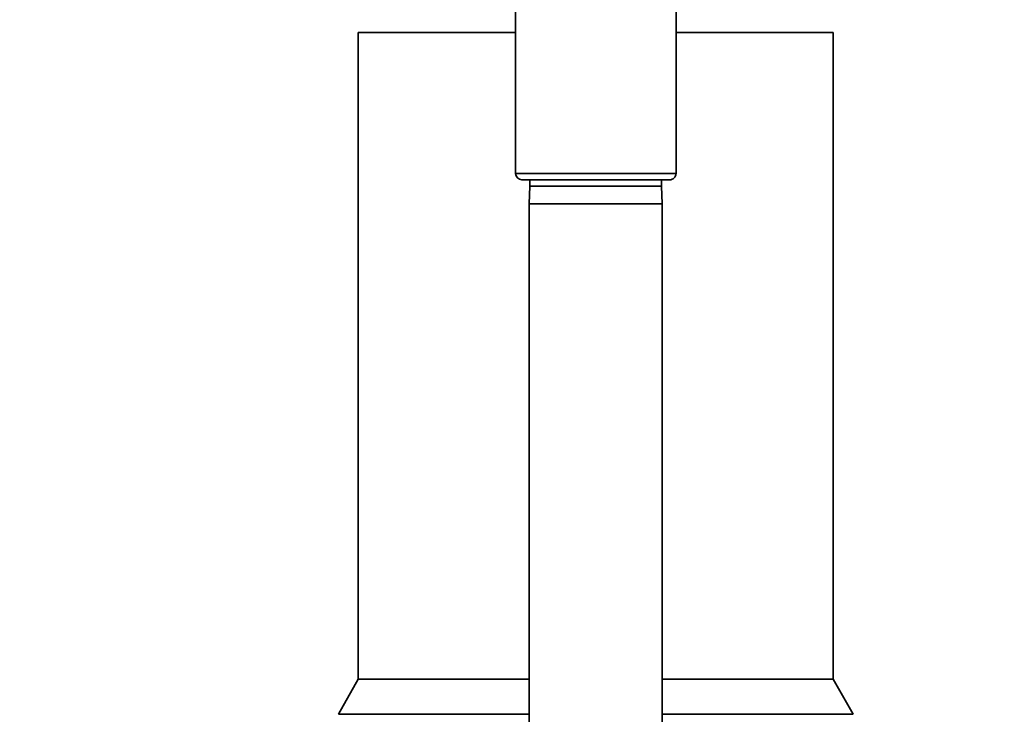
# Paper-space layout 'Blatt2' of a CAD drawing. Units: millimetres. Extents: x 0 to 5940, y 0 to 4200.
# Drawn here: x 1010 to 1168, y 3289 to 3401 of the extents above; entities that cross this region are included whole.
import ezdxf

# ---------------------------------------------------------------- set-up
doc = ezdxf.new("R2010")
doc.units = ezdxf.units.MM
doc.layers.add('1', color=7, linetype='Continuous')
doc.styles.add('SLDTEXTSTYLE0', font='TXT', dxfattribs={"width": 0.605})
doc.dimstyles.new('SLDDIMSTYLE1', dxfattribs={"dimtxt": 35, "dimasz": 25, "dimexe": 0, "dimexo": 0.0625, "dimgap": 8.75, "dimtad": 1, "dimdec": 1, "dimrnd": 1e-09, "dimzin": 4, "dimdsep": 46, "dimtxsty": 'SLDTEXTSTYLE0', "dimsah": 1, "dimcen": 0.09, "dimadec": 0, "dimazin": 1, "dimtfac": 1, "dimtdec": 1, "dimtofl": 0, "dimtmove": 0, "dimatfit": 3, "dimfxl": 1, "dimfrac": 2, "dimtolj": 1, "dimtzin": 12, "dimarcsym": 0})

# ---------------------------------------------------------------- blocks, each defined once
blk = doc.blocks.new('_D_4')
at = {"layer": '1', "ltscale": 10}
for p, q in [((828.98, 2791.13), (828.98, 3838.93)), ((2280.96, 2871.9), (2280.96, 3838.93)), ((828.98, 3828.93), (2280.96, 3828.93))]:
    blk.add_line(p, q, dxfattribs=at)
for points in [[(828.98, 3828.93), (853.98, 3824.93), (853.98, 3832.93)], [(2280.96, 3828.93), (2255.96, 3832.93), (2255.96, 3824.93)]]:
    blk.add_solid(points, dxfattribs=at)
at = {"layer": '1', "ltscale": 10, "insert": (1462.73, 3874.05), "char_height": 35, "attachment_point": 1, "style": 'SLDTEXTSTYLE0'}
blk.add_mtext('ca. 1500', dxfattribs=at)

psp = doc.layouts.new('Blatt2')

# ---------------------------------------------------------------- linework, layer by layer
at = {"color": 7, "linetype": 'Continuous', "lineweight": 35, "ltscale": 10}
for p, q in [((1089.56, 3492.43), (1089.56, 3375.93)), ((1115.26, 3375.93), (1115.26, 3492.43)), ((1064.36, 3398.54), (1064.36, 3294.93)), ((1089.56, 3398.54), (1064.36, 3398.54)), ((1140.46, 3398.54), (1115.26, 3398.54)), ((1140.46, 3294.93), (1140.46, 3398.54)), ((1089.56, 3375.93), (1102.41, 3375.93)), ((1091.86, 3373.93), (1091.76, 3371.07)), ((1091.86, 3374.93), (1091.86, 3373.93)), ((1112.96, 3373.93), (1091.86, 3373.93)), ((1112.96, 3373.93), (1112.96, 3374.93)), ((1113.06, 3371.07), (1112.96, 3373.93)), ((1091.76, 3371.07), (1091.76, 3234.22)), ((1102.41, 3371.07), (1091.76, 3371.07)), ((1113.06, 3371.07), (1102.41, 3371.07)), ((1113.06, 3234.22), (1113.06, 3371.07)), ((1064.36, 3294.93), (1061.19, 3289.29)), ((1091.76, 3294.93), (1064.36, 3294.93)), ((1140.46, 3294.93), (1113.06, 3294.93)), ((1143.62, 3289.29), (1140.46, 3294.93)), ((1061.19, 3289.29), (1091.76, 3289.29)), ((1113.06, 3289.29), (1143.62, 3289.29))]:
    psp.add_line(p, q, dxfattribs=at)
at = {"color": 7, "linetype": 'Continuous', "lineweight": 35, "ltscale": 100}
for centre, start, end in [((1090.56, 3375.93), 180, 270), ((1114.26, 3375.93), 270, 0.0184)]:
    psp.add_arc(centre, 1, start, end, dxfattribs=at)
at = {"color": 7, "linetype": 'Continuous', "lineweight": 35, "ltscale": 10}
psp.add_open_spline([(1102.41, 3375.93), (1103.25, 3375.93), (1104.93, 3375.93), (1107.35, 3375.93), (1109.59, 3375.93), (1111.55, 3375.93), (1113.16, 3375.93), (1114.35, 3375.93), (1115.11, 3375.93), (1115.21, 3375.93), (1115.26, 3375.93)], degree=3, dxfattribs=at)
for points, knots in [([(1090.56, 3374.93), (1090.59, 3374.93), (1090.67, 3374.93), (1091.33, 3374.93), (1092.43, 3374.93), (1093.97, 3374.93), (1095.86, 3374.93), (1097.99, 3374.93), (1100.19, 3374.93), (1101.68, 3374.93), (1102.41, 3374.93)], [0, 0, 0, 0, 0.116516, 0.240011, 0.368641, 0.5, 0.631359, 0.759989, 0.883484, 1, 1, 1, 1]), ([(1102.41, 3374.93), (1103.13, 3374.93), (1104.62, 3374.93), (1106.83, 3374.93), (1108.95, 3374.93), (1110.84, 3374.93), (1112.39, 3374.93), (1113.48, 3374.93), (1114.14, 3374.93), (1114.22, 3374.93), (1114.26, 3374.93)], [0, 0, 0, 0, 0.116516, 0.2400113, 0.3686408, 0.5, 0.6313592, 0.7599887, 0.883484, 1, 1, 1, 1])]:
    psp.add_open_spline(points, degree=3, knots=knots, dxfattribs=at)

# ---------------------------------------------------------------- dimensions: what is measured, and where the dimension line sits
at = {"layer": '1', "ltscale": 10}
dim = psp.add_linear_dim(base=(2280.96, 3828.93), p1=(828.98, 2781.13), p2=(2280.96, 2861.9), dimstyle='SLDDIMSTYLE1', dxfattribs=at)
dim.commit()
dim.dimension.update_dxf_attribs({"geometry": '_D_4', "text_midpoint": (1554.97, 3828.93), "dimtype": 160})

doc.saveas('drawing.dxf')
